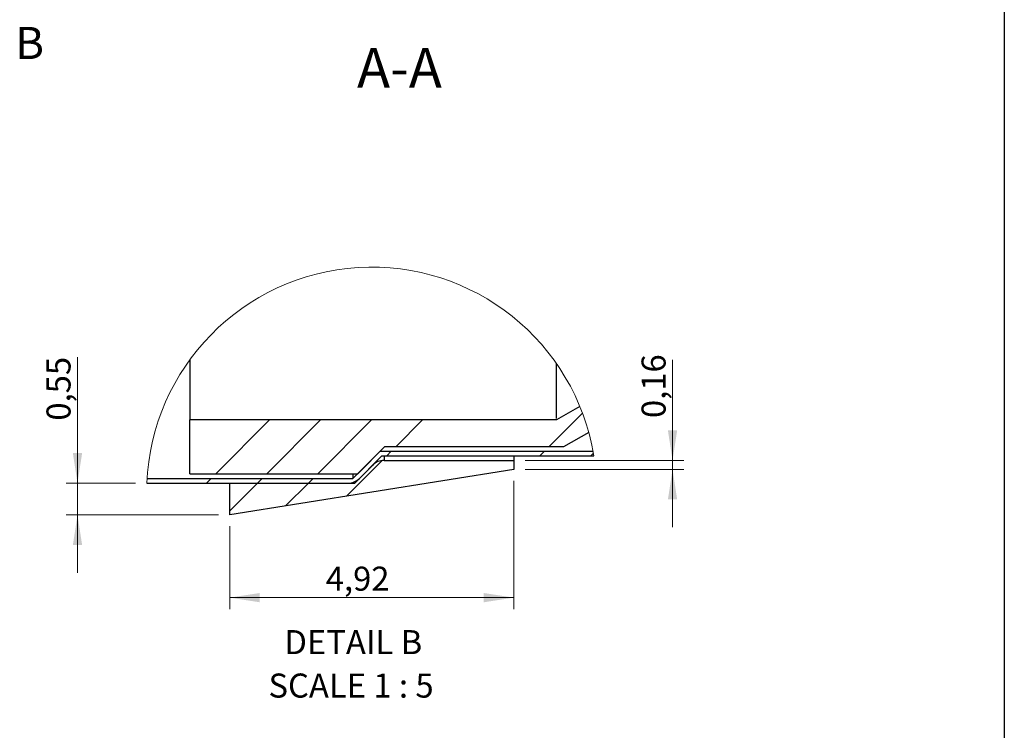
# Model space of a CAD drawing. Units: inches. Extents: x 0.3 to 7.9, y 0.2 to 11.3.
# Drawn here: x 4.5 to 7.9, y 5.7 to 8.2 of the extents above; entities that cross this region are included whole.
import ezdxf

# ---------------------------------------------------------------- set-up
doc = ezdxf.new("R2010")
doc.units = ezdxf.units.IN
doc.header["$MEASUREMENT"] = 0
doc.styles.add('SLDTEXTSTYLE0', font='TXT', dxfattribs={"width": 0.7})
doc.styles.add('SLDTEXTSTYLE4', font='TXT', dxfattribs={"width": 0.645455})
doc.dimstyles.new('SLDDIMSTYLE5', dxfattribs={"dimtxt": 0.107556, "dimasz": 0.103937, "dimexe": 0, "dimexo": 0.0625, "dimgap": 0.026889, "dimtad": 1, "dimlfac": 5, "dimrnd": 1e-09, "dimzin": 12, "dimdsep": 46, "dimtxsty": 'SLDTEXTSTYLE0', "dimsah": 1, "dimcen": 0.09, "dimadec": 0, "dimazin": 3, "dimtfac": 1, "dimtofl": 0, "dimtmove": 0, "dimatfit": 3, "dimfxl": 0, "dimfrac": 2, "dimtolj": 1, "dimtzin": 12, "dimarcsym": 0})
doc.dimstyles.new('SLDDIMSTYLE6', dxfattribs={"dimtxt": 0.107556, "dimasz": 0.103937, "dimexe": 0, "dimexo": 0.0625, "dimgap": 0.026889, "dimtad": 1, "dimlfac": 5, "dimrnd": 1e-09, "dimdsep": 46, "dimtxsty": 'SLDTEXTSTYLE0', "dimsah": 1, "dimcen": 0.09, "dimadec": 0, "dimazin": 2, "dimtfac": 1, "dimtmove": 0, "dimatfit": 0, "dimfxl": 0, "dimfrac": 2, "dimtolj": 1, "dimtzin": 12, "dimarcsym": 0})

# ---------------------------------------------------------------- blocks, each defined once
blk = doc.blocks.new('SW_HATCH_0')
at = {"color": 0, "linetype": 'Continuous', "lineweight": 18}
for p, q in [((1.2871, 0.2265), (1.1706, 0.11)), ((0.2031, 0.2031), (0.0169, 0.0169)), ((0.3798, 0.2031), (0.1937, 0.0169)), ((0.5566, 0.2031), (0.3705, 0.0169)), ((0.7334, 0.2031), (0.6403, 0.11)), ((0.6248, 0.0945), (0.6091, 0.0787)), ((1.1551, 0.0945), (1.1394, 0.0787)), ((1.325, 0.0876), (1.3162, 0.0787)), ((0.5929, 0.0626), (0.469, -0.0613)), ((0, 0), (-0.0157, -0.0157)), ((0.1768, 0), (0.161, -0.0157)), ((0.3536, 0), (0.3378, -0.0157)), ((0.161, -0.0157), (0.0649, -0.1119)), ((0.3378, -0.0157), (0.2586, -0.095))]:
    blk.add_line(p, q, dxfattribs=at)
blk = doc.blocks.new('_D_5')
at = {"color": 7, "linetype": 'Continuous', "lineweight": 0}
for p, q in [((6.2136, 6.5782), (6.2136, 6.1342)), ((5.2294, 6.4207), (5.2294, 6.1342)), ((5.2294, 6.1736), (6.2136, 6.1736))]:
    blk.add_line(p, q, dxfattribs=at)
at = {"color": 7, "linetype": 'Continuous', "lineweight": 18}
for points in [[(5.2294, 6.1736), (5.3333, 6.1575), (5.3333, 6.1896)], [(6.2136, 6.1736), (6.1097, 6.1896), (6.1097, 6.1575)]]:
    blk.add_solid(points, dxfattribs=at)
at = {"color": 7, "linetype": 'Continuous', "lineweight": 18, "insert": (5.5621, 6.281), "char_height": 0.08333, "attachment_point": 1, "style": 'SLDTEXTSTYLE0'}
blk.add_mtext('4,92', dxfattribs=at)
blk = doc.blocks.new('_D_6')
at = {"color": 7, "linetype": 'Continuous', "lineweight": 0}
for p, q in [((6.7638, 6.649), (6.7638, 6.9971)), ((6.253, 6.649), (6.8031, 6.649)), ((6.7638, 6.6175), (6.7638, 6.649)), ((6.253, 6.6175), (6.8031, 6.6175)), ((6.7638, 6.6175), (6.7638, 6.4175))]:
    blk.add_line(p, q, dxfattribs=at)
at = {"color": 7, "linetype": 'Continuous', "lineweight": 18}
for points in [[(6.7638, 6.649), (6.7798, 6.753), (6.7477, 6.753)], [(6.7638, 6.6175), (6.7477, 6.5136), (6.7798, 6.5136)]]:
    blk.add_solid(points, dxfattribs=at)
at = {"color": 7, "linetype": 'Continuous', "lineweight": 18, "insert": (6.6564, 6.7957), "char_height": 0.08333, "attachment_point": 1, "rotation": 90, "style": 'SLDTEXTSTYLE0'}
blk.add_mtext('0,16', dxfattribs=at)
blk = doc.blocks.new('_D_7')
at = {"color": 7, "linetype": 'Continuous', "lineweight": 0}
for p, q in [((4.7018, 6.5703), (4.7018, 7.0061)), ((4.903, 6.5703), (4.6625, 6.5703)), ((4.7018, 6.46), (4.7018, 6.5703)), ((5.19, 6.46), (4.6625, 6.46)), ((4.7018, 6.46), (4.7018, 6.26))]:
    blk.add_line(p, q, dxfattribs=at)
at = {"color": 7, "linetype": 'Continuous', "lineweight": 18}
for points in [[(4.7018, 6.5703), (4.7179, 6.6742), (4.6858, 6.6742)], [(4.7018, 6.46), (4.6858, 6.3561), (4.7179, 6.3561)]]:
    blk.add_solid(points, dxfattribs=at)
at = {"color": 7, "linetype": 'Continuous', "lineweight": 18, "insert": (4.5944, 6.7867), "char_height": 0.08333, "attachment_point": 1, "rotation": 90, "style": 'SLDTEXTSTYLE0'}
blk.add_mtext('0,55', dxfattribs=at)

msp = doc.modelspace()

# ---------------------------------------------------------------- linework, layer by layer
at = {"color": 7, "linetype": 'Continuous', "lineweight": 25}
for p, q in [((7.91339, 11.33858), (7.91339, 0.15748)), ((5.09112, 6.99778), (5.09112, 6.78908)), ((6.44246, 6.83579), (6.36145, 6.78908)), ((5.09112, 6.60294), (5.09112, 6.78908)), ((6.36145, 6.78908), (5.09112, 6.78908)), ((6.47319, 6.74607), (6.38635, 6.69601)), ((5.67281, 6.60294), (5.76588, 6.69601)), ((6.38635, 6.69601), (5.76588, 6.69601)), ((5.6559, 6.58603), (5.75039, 6.68052)), ((5.66242, 6.57028), (5.75691, 6.66477)), ((5.75039, 6.68052), (6.48825, 6.68052)), ((5.75691, 6.66477), (6.491, 6.66477)), ((5.76399, 6.66477), (5.76399, 6.64903)), ((6.2136, 6.66477), (6.2136, 6.64903)), ((5.67857, 6.58643), (5.72502, 6.63288)), ((5.76399, 6.64903), (6.2136, 6.64903)), ((6.2136, 6.64903), (6.2136, 6.61753)), ((4.94315, 6.58603), (5.6559, 6.58603)), ((5.09112, 6.60294), (5.67281, 6.60294)), ((6.2136, 6.61753), (5.22935, 6.46005)), ((5.6559, 6.60294), (5.6559, 6.58603)), ((4.94235, 6.57028), (5.66242, 6.57028)), ((5.22935, 6.57028), (5.63959, 6.57028)), ((5.22935, 6.46005), (5.22935, 6.57028))]:
    msp.add_line(p, q, dxfattribs=at)
at = {"color": 7, "linetype": 'Continuous', "lineweight": 25, "flags": 128}
msp.add_lwpolyline([(6.36147, 6.7941), (6.36147, 6.79589), (6.36153, 6.81097), (6.36163, 6.83459), (6.36175, 6.86669), (6.36191, 6.90719), (6.36211, 6.95595), (6.36222, 6.98318)], dxfattribs=at)
at = {"color": 7, "linetype": 'Continuous', "lineweight": 18}
msp.add_arc((5.72148, 6.53879), 0.77976, 9.29789, 177.68508, dxfattribs=at)
at = {"color": 7, "linetype": 'Continuous', "lineweight": 25}
for centre, start, end in [((5.76399, 6.59391), 89.9993, 135.00066), ((5.63959, 6.6254), 270.00024, 314.99972)]:
    msp.add_arc(centre, 0.05512, start, end, dxfattribs=at)

# ---------------------------------------------------------------- block references
at = {"color": 7, "linetype": 'Continuous', "lineweight": 18}
msp.add_blockref('SW_HATCH_0', (5.1645, 6.58603), dxfattribs=at)

# ---------------------------------------------------------------- texts
for s, insert, char_height, attachment_point, style in [('B', (4.48622, 8.15063), 0.11111, 1, 'SLDTEXTSTYLE0'), ('A-A', (5.81751, 8.07797), 0.137795, 2, 'SLDTEXTSTYLE0'), ('DETAIL B', (5.65748, 6.06113), 0.083333, 2, 'SLDTEXTSTYLE0'), ('SCALE 1 : 5', (5.64969, 5.91065), 0.0833333, 2, 'SLDTEXTSTYLE4')]:
    msp.add_mtext(s, dxfattribs=dict(at, insert=insert, char_height=char_height, attachment_point=attachment_point, style=style))

# ---------------------------------------------------------------- dimensions: what is measured, and where the dimension line sits
for base, p1, p2, picture, middle in [((4.70184, 6.57028), (5.22935, 6.46005), (4.94235, 6.57028), '_D_7', (4.70184, 6.8964)), ((6.76377, 6.64903), (6.2136, 6.61753), (6.2136, 6.64903), '_D_6', (6.76377, 6.8964))]:
    dim = msp.add_linear_dim(base=base, p1=p1, p2=p2, angle=90, dimstyle='SLDDIMSTYLE6', dxfattribs=at)
    dim.commit()
    dim.dimension.update_dxf_attribs({"geometry": picture, "text_midpoint": middle, "dimtype": 160})
dim = msp.add_linear_dim(base=(6.2136, 6.17358), p1=(5.22935, 6.46005), p2=(6.2136, 6.61753), dimstyle='SLDDIMSTYLE5', dxfattribs=at)
dim.commit()
dim.dimension.update_dxf_attribs({"geometry": '_D_5', "text_midpoint": (5.67421, 6.17358), "dimtype": 160})

doc.saveas('drawing.dxf')
